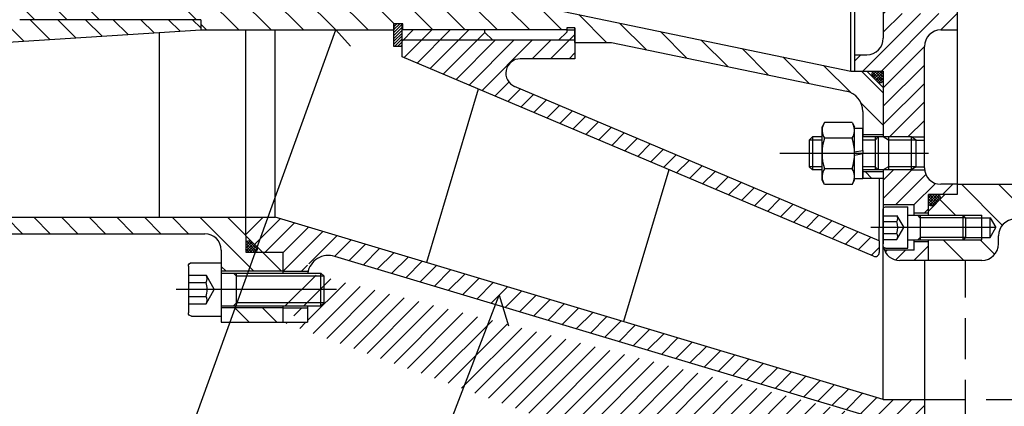
# Model space of a CAD drawing. Extents: x -139 to 978, y 317 to 904.
# Drawn here: x 182 to 422, y 514 to 608 of the extents above; entities that cross this region are included whole.
import ezdxf

# ---------------------------------------------------------------- set-up
doc = ezdxf.new("R2010")
doc.units = 0
doc.header["$LTSCALE"] = 5
doc.linetypes.add('ACISOTGL', pattern=[3, 2, -1])
doc.linetypes.add('DASHDOT', pattern=[25.4, 12.7, -6.35, 0, -6.35])
for name, color, linetype in [('HRUBA', 7, 'CONTINUOUS'), ('NEVIDITELNA', 8, 'ACISOTGL'), ('OS', 8, 'DASHDOT'), ('SRAFOVANIE', 8, 'CONTINUOUS'), ('TENKÁ', 8, 'CONTINUOUS')]:
    doc.layers.add(name, color=color, linetype=linetype)
pattern_1 = [(135, (1291.4316, 2465.2275), (-3.367596, -3.367596), [])]

msp = doc.modelspace()

# ---------------------------------------------------------------- hatches: boundary and pattern name
at = {"layer": 'SRAFOVANIE'}
h = msp.add_hatch(dxfattribs=at)
h.set_pattern_fill('ANSI31', color=256, scale=1.5, angle=90, style=0)
h.set_pattern_definition(pattern_1)
h.paths.add_polyline_path([(231.33, 538.32), (231.33, 534.82), (246.33, 534.82), (246.33, 538.32)], flags=0)
edge = h.paths.add_edge_path(flags=0)
edge.add_line((131.33, 560.32), (131.33, 558.32))
edge.add_line((131.33, 558.32), (121.33, 558.32))
edge.add_line((121.33, 558.32), (121.33, 556.32))
edge.add_line((121.33, 556.32), (227.33, 556.32))
edge.add_arc((227.33, 552.32), 4, 0, 90)
edge.add_line((231.33, 552.32), (231.33, 547.22))
edge.add_line((231.33, 547.22), (246.33, 547.22))
edge.add_line((246.33, 547.22), (246.33, 551.82))
edge.add_line((246.33, 551.82), (237.33, 551.82))
edge.add_line((237.33, 551.82), (237.33, 560.32))
edge.add_line((237.33, 560.32), (131.33, 560.32))
edge = h.paths.add_edge_path(flags=0)
edge.add_line((227.33, 715.32), (121.33, 715.32))
edge.add_line((121.33, 715.32), (121.33, 713.32))
edge.add_line((121.33, 713.32), (131.33, 713.32))
edge.add_line((131.33, 713.32), (131.33, 711.32))
edge.add_line((131.33, 711.32), (237.33, 711.32))
edge.add_line((237.33, 711.32), (237.33, 719.82))
edge.add_line((237.33, 719.82), (246.33, 719.82))
edge.add_line((246.33, 719.82), (246.33, 724.41))
edge.add_line((246.33, 724.41), (231.33, 724.41))
edge.add_line((231.33, 724.41), (231.33, 719.32))
edge.add_arc((227.33, 719.32), 4, -90, 0)
h.paths.add_polyline_path([(231.33, 733.45), (246.33, 733.45), (246.33, 736.82), (231.33, 736.82)], flags=0)
edge = h.paths.add_edge_path(flags=0)
edge.add_line((231.33, 733.45), (246.33, 733.45))
edge.add_line((231.33, 733.45), (231.33, 733.32))
edge.add_line((231.33, 733.32), (246.33, 733.32))
edge.add_line((246.33, 733.32), (246.33, 733.45))
edge = h.paths.add_edge_path(flags=0)
edge.add_line((231.33, 733.45), (246.33, 733.45))
edge.add_line((231.33, 733.45), (231.33, 733.32))
edge.add_line((231.33, 733.32), (246.33, 733.32))
edge.add_line((246.33, 733.32), (246.33, 733.45))
h = msp.add_hatch(dxfattribs=at)
h.set_pattern_fill('ANSI31', color=256, angle=180, style=0)
h.set_pattern_definition([(225, (1291.4316, 2465.2275), (2.245064, -2.245064), [])])
h.paths.add_polyline_path([(394.36, 609.82), (394.36, 613.82), (393.86, 613.82), (393.86, 622.32), (392.86, 622.32), (392.86, 618.32), (383.86, 618.32), (383.86, 614.32), (388.36, 614.32, -0.414214), (392.36, 610.32), (392.36, 603.82, -0.414214), (388.36, 599.82), (385.36, 599.82), (385.36, 595.82), (392.36, 595.82), (392.36, 579.82), (393.61, 579.82), (399.11, 579.82), (402.36, 579.82), (402.36, 601.82, -0.414214), (406.36, 605.82), (410.36, 605.82), (410.36, 609.82)])
h.paths.add_polyline_path([(393.61, 571.82), (392.36, 571.82), (392.36, 563.32), (399.86, 563.32), (399.86, 561.32), (403.36, 561.32), (403.36, 565.82), (410.36, 565.82), (410.36, 568.32), (406.36, 568.32, -0.377964), (402.39, 571.82), (399.11, 571.82)])
h.paths.add_polyline_path([(392.65, 552.32, 0.305615), (396.36, 549.82), (403.36, 549.82), (403.36, 554.32), (399.86, 554.32), (399.86, 553.27), (399.86, 552.32)])
h.paths.add_polyline_path([(393.61, 691.82), (392.36, 691.82), (392.36, 675.82), (385.36, 675.82), (385.36, 671.82), (388.36, 671.82, -0.414214), (392.36, 667.82), (392.36, 661.32, -0.414214), (388.36, 657.32), (383.86, 657.32), (383.86, 653.32), (393.86, 653.32), (393.86, 657.82), (394.36, 657.82), (394.36, 660.91), (394.36, 660.9, -0.389108), (395.36, 661.82), (408.36, 661.82, -0.414214), (409.36, 660.82), (409.36, 657.42), (409.36, 652.72), (409.36, 650.07), (410.36, 650.07), (410.36, 665.82), (406.36, 665.82, -0.414214), (402.36, 669.82), (402.36, 691.82), (399.11, 691.82)])
h.paths.add_polyline_path([(392.36, 708.32), (392.36, 699.82), (393.61, 699.82), (399.11, 699.82), (402.39, 699.82, -0.377964), (406.36, 703.32), (410.36, 703.32), (410.36, 705.82), (403.36, 705.82), (403.36, 710.32), (399.86, 710.32), (399.86, 708.32)])
h.paths.add_polyline_path([(396.36, 721.82, 0.305615), (392.65, 719.32), (399.86, 719.32), (399.86, 717.32), (403.36, 717.32), (403.36, 721.82)])
h = msp.add_hatch(dxfattribs=at)
h.set_pattern_fill('ANSI31', color=256, scale=2, angle=90, style=0)
h.set_pattern_definition([(135, (-241.5323, 1032.648), (-4.49013, -4.49013), [])])
h.paths.add_polyline_path([(640.36, 716.82), (640.36, 721.82), (627.36, 721.82, 0.414214), (623.36, 717.82), (623.36, 715.82, -0.414214), (619.36, 711.82), (424.36, 711.82, -0.414214), (420.36, 715.82), (420.36, 717.82, 0.414214), (416.36, 721.82), (403.36, 721.82), (403.36, 716.82), (411.74, 716.82), (416.36, 716.82), (416.36, 716.2), (418.36, 716.2), (419.74, 713.82), (418.36, 711.43), (416.36, 711.43), (416.36, 710.82), (411.74, 710.82), (403.36, 710.82), (403.36, 709.82), (407.36, 705.82), (410.36, 705.82), (410.36, 703.32), (531.36, 703.32), (531.36, 701.82), (602.36, 701.82), (602.36, 705.82), (634.36, 705.82), (636.36, 705.82), (640.36, 709.82), (640.36, 710.82), (631.97, 710.82), (627.36, 710.82), (627.36, 711.43), (625.36, 711.43), (623.98, 713.82), (625.36, 716.2), (627.36, 716.2), (627.36, 716.82), (631.97, 716.82)])
h.paths.add_polyline_path([(619.36, 559.82, -0.414214), (623.36, 555.82), (623.36, 553.82, 0.414214), (627.36, 549.82), (640.36, 549.82), (640.36, 554.82), (631.97, 554.82), (627.36, 554.82), (627.36, 555.43), (625.36, 555.43), (623.98, 557.82), (625.36, 560.2), (627.36, 560.2), (627.36, 560.82), (631.97, 560.82), (640.36, 560.82), (640.36, 561.82), (636.36, 565.82), (602.36, 565.82), (602.36, 569.82), (531.36, 569.82), (531.36, 568.32), (410.36, 568.32), (410.36, 565.82), (407.36, 565.82), (403.36, 561.82), (403.36, 560.82), (411.74, 560.82), (416.36, 560.82), (416.36, 560.2), (418.36, 560.2), (419.74, 557.82), (418.36, 555.43), (416.36, 555.43), (416.36, 554.82), (411.74, 554.82), (403.36, 554.82), (403.36, 549.82), (416.36, 549.82, 0.414214), (420.36, 553.82), (420.36, 555.82, -0.414214), (424.36, 559.82)])
h = msp.add_hatch(dxfattribs=at)
h.set_pattern_fill('ANSI31', color=256, scale=1.75, angle=90, style=0)
h.set_pattern_definition([(135, (1291.4316, 2465.2275), (-3.928862, -3.928862), [])])
h.paths.add_polyline_path([(202.96, 614.32), (202.96, 612.32), (182.36, 612.32), (182.36, 608.32), (206.36, 608.32), (206.36, 610.42, -0.414214), (206.56, 610.62), (210.16, 610.62, -0.414214), (210.36, 610.42), (210.36, 608.32), (214.36, 608.32), (214.36, 610.42, -0.414214), (214.56, 610.62), (218.16, 610.62, -0.414214), (218.36, 610.42), (218.36, 608.32), (226.36, 608.32), (226.36, 605.82), (273.25, 605.82), (273.33, 605.9), (273.33, 607.32), (275.48, 607.32), (275.48, 605.82), (317.36, 605.82), (317.36, 602.82), (326.25, 602.82), (383.38, 590.94, -0.355385), (387.36, 586.05), (387.36, 581.92), (387.36, 580.32), (392.36, 580.32), (392.36, 591.82), (388.36, 595.82), (384.49, 595.82), (312.73, 610.73, 0.05128), (311.92, 610.82), (292.86, 610.82, -0.414214), (291.36, 612.32), (272.75, 612.32), (272.36, 612.32), (272.36, 614.32), (270.6, 614.32)])
h.paths.add_polyline_path([(387.36, 571.32), (387.36, 569.82), (392.36, 569.82), (392.36, 571.32)])
h.paths.add_polyline_path([(387.36, 701.82), (387.36, 700.32), (392.36, 700.32), (392.36, 701.82)])
h.paths.add_polyline_path([(387.36, 691.32), (387.36, 689.72), (387.36, 685.59, -0.355385), (383.38, 680.69), (326.25, 668.82), (317.36, 668.82), (317.36, 665.82), (275.48, 665.82), (275.48, 664.32), (273.33, 664.32), (273.33, 665.82), (226.36, 665.82), (226.36, 663.32), (218.36, 663.32), (218.36, 661.22, -0.414214), (218.16, 661.02), (214.56, 661.02, -0.414214), (214.36, 661.22), (214.36, 663.32), (210.36, 663.32), (210.36, 661.22, -0.414214), (210.16, 661.02), (206.56, 661.02, -0.414214), (206.36, 661.22), (206.36, 663.32), (182.36, 663.32), (182.36, 659.32), (202.96, 659.32), (202.96, 657.32), (270.6, 657.32), (272.36, 657.32), (272.36, 659.32), (272.75, 659.32), (291.36, 659.32, -0.414214), (292.86, 660.82), (311.92, 660.82, 0.05128), (312.73, 660.9), (384.49, 675.82), (388.36, 675.82), (392.36, 679.82), (392.36, 691.32)])
h = msp.add_hatch(dxfattribs=at)
h.set_pattern_fill('ANSI31', color=256, scale=1.5, angle=90, style=0)
h.set_pattern_definition(pattern_1)
h.paths.add_polyline_path([(226.36, 605.82), (226.36, 606.32), (224.36, 608.32), (182.36, 608.32), (182.36, 616.32), (180.36, 616.32), (180.36, 623.62), (180.36, 625.32), (176.36, 625.32), (176.36, 616.82), (167.36, 616.82), (167.36, 612.32), (146.36, 612.32), (146.36, 608.32), (151.36, 608.32), (151.36, 601.13)])
h.paths.add_polyline_path([(151.36, 670.5), (151.36, 663.32), (146.36, 663.32), (146.36, 659.32), (167.36, 659.32), (167.36, 654.82), (176.36, 654.82), (176.36, 646.32), (180.36, 646.32), (180.36, 649.22), (180.36, 655.32), (181.89, 655.32), (182.36, 655.78), (182.36, 658.32), (182.36, 663.32), (224.36, 663.32), (226.36, 665.32), (226.36, 665.82)])
h = msp.add_hatch(dxfattribs=at)
h.set_pattern_fill('ANSI37', color=256, scale=0.15, style=0)
h.set_pattern_definition([(315, (2291.76834, 1246.8907), (-0.3367596, -0.3367596), []), (225, (2291.76834, 1246.8907), (-0.3367596, 0.3367596), [])])
edge = h.paths.add_edge_path()
edge.add_ellipse((391.14, 594.54), major_axis=(1.18, -1.27), ratio=0.756294, start_angle=-51.6962, end_angle=2.1861, ccw=False)
edge.add_line((391.12, 593.06), (389.69, 594.48))
edge.add_ellipse((391.14, 594.54), major_axis=(1.18, -1.27), ratio=0.756294, start_angle=-180.1401, end_angle=-122.7519, ccw=False)
edge.add_line((389.96, 595.82), (391.64, 595.82))
edge.add_ellipse((391.14, 594.54), major_axis=(1.18, -1.27), ratio=0.756294, start_angle=-283.9037, end_angle=-250.0581, ccw=False)
edge.add_line((392.36, 595.11), (392.36, 593.31))
h = msp.add_hatch(dxfattribs=at)
h.set_pattern_fill('ANSI37', color=256, scale=0.15, angle=90, style=0)
h.set_pattern_definition([(45, (-247.7161, 2465.22745), (0.3367596, -0.3367596), []), (315, (-247.7161, 2465.22745), (-0.3367596, -0.3367596), [])])
edge = h.paths.add_edge_path()
edge.add_ellipse((404.63, 564.6), major_axis=(1.27, 1.18), ratio=0.756294, start_angle=-51.6962, end_angle=2.1861, ccw=False)
edge.add_line((406.12, 564.58), (404.69, 563.15))
edge.add_ellipse((404.63, 564.6), major_axis=(1.27, 1.18), ratio=0.756294, start_angle=-180.1401, end_angle=-122.7519, ccw=False)
edge.add_line((403.36, 563.42), (403.36, 565.1))
edge.add_ellipse((404.63, 564.6), major_axis=(1.27, 1.18), ratio=0.756294, start_angle=-283.9037, end_angle=-250.0581, ccw=False)
edge.add_line((404.07, 565.82), (405.87, 565.82))
h = msp.add_hatch(dxfattribs=at)
h.set_pattern_fill('ANSI37', color=256, scale=0.15, angle=180, style=0)
h.set_pattern_definition([(135, (-1662.07864, -99.257), (0.3367596, 0.3367596), []), (45, (-1662.07864, -99.257), (0.3367596, -0.3367596), [])])
edge = h.paths.add_edge_path()
edge.add_ellipse((238.55, 553.09), major_axis=(-1.18, 1.27), ratio=0.756294, start_angle=-51.6962, end_angle=2.1861, ccw=False)
edge.add_line((238.57, 554.58), (240, 553.15))
edge.add_ellipse((238.55, 553.09), major_axis=(-1.18, 1.27), ratio=0.756294, start_angle=-180.1401, end_angle=-122.7519, ccw=False)
edge.add_line((239.73, 551.82), (238.05, 551.82))
edge.add_ellipse((238.55, 553.09), major_axis=(-1.18, 1.27), ratio=0.756294, start_angle=-283.9037, end_angle=-250.0581, ccw=False)
edge.add_line((237.33, 552.53), (237.33, 554.33))
at = {"layer": 'TENKÁ'}
h = msp.add_hatch(dxfattribs=at)
h.set_pattern_fill('ANSI31', color=256, angle=180, style=0)
edge = h.paths.add_edge_path()
edge.add_line((295.36, 605.82), (275.33, 605.82))
edge.add_line((295.36, 605.82), (295.36, 605.32))
edge.add_line((295.36, 605.32), (297.36, 603.32))
edge.add_line((313.36, 603.32), (297.36, 603.32))
edge.add_line((313.36, 603.32), (315.36, 605.32))
edge.add_line((315.36, 605.82), (317.36, 605.82))
edge.add_line((315.36, 606.32), (315.36, 605.32))
edge.add_line((317.36, 606.32), (317.36, 598.82))
edge.add_line((317.36, 598.82), (304.04, 598.82))
edge.add_arc((304.04, 595.32), 3.5, 90, 247.0724)
edge.add_line((391.36, 554.58), (302.68, 592.09))
edge.add_line((275.33, 599.32), (275.33, 605.82))
edge.add_line((389.97, 550.83), (275.33, 599.32))
edge.add_line((391.36, 554.58), (391.36, 551.75))
edge.add_arc((390.36, 551.75), 1, 247.0724, 360)
h = msp.add_hatch(dxfattribs=at)
h.set_pattern_fill('ANSI31', color=256, angle=180, style=0)
edge = h.paths.add_edge_path()
edge.add_line((237.33, 560.32), (244.47, 560.32))
edge.add_line((237.33, 555.82), (237.33, 560.32))
edge.add_line((237.33, 555.82), (241.33, 551.82))
edge.add_line((241.36, 551.82), (246.33, 551.82))
edge.add_line((246.33, 551.82), (246.33, 546.77))
edge.add_line((392.36, 516.04), (244.47, 560.32))
edge.add_arc((257.33, 546.03), 5, 71.2743, 171.4847)
edge.add_line((392.36, 510.82), (258.94, 550.76))
edge.add_line((246.33, 547.22), (252.48, 547.22))
edge.add_line((246.33, 538.32), (252.33, 538.32))
edge.add_line((246.33, 534.82), (252.33, 534.82))
edge.add_line((252.33, 538.77), (252.33, 534.82))
edge.add_line((246.33, 538.77), (246.33, 534.82))
edge.add_line((392.36, 516.04), (402.36, 516.04))
edge.add_line((402.36, 516.04), (402.36, 480.82))
edge.add_line((392.36, 480.82), (392.36, 510.82))
edge.add_line((402.36, 480.82), (392.36, 480.82))

# ---------------------------------------------------------------- linework, layer by layer
at = {"layer": 'HRUBA'}
for p, q in [((410.36, 621.57), (410.36, 565.82)), ((384.49, 595.82), (384.49, 614.32)), ((385.36, 614.32), (385.36, 595.82)), ((312.73, 610.73), (384.49, 595.82)), ((226.36, 608.32), (182.36, 608.32)), ((224.36, 608.32), (226.36, 606.32)), ((226.36, 608.32), (226.36, 605.82)), ((392.36, 610.32), (392.36, 603.82)), ((273.33, 607.32), (273.33, 605.82)), ((275.48, 607.32), (273.33, 607.32)), ((275.33, 605.78), (275.33, 607.32)), ((275.48, 605.82), (275.48, 607.32)), ((317.36, 606.32), (315.36, 606.32)), ((315.36, 606.32), (315.36, 605.32)), ((317.36, 602.82), (317.36, 606.32)), ((317.36, 606.32), (317.36, 598.82)), ((151.36, 601.13), (226.36, 605.82)), ((216.33, 560.32), (216.33, 605.19)), ((226.36, 605.82), (273.33, 605.82)), ((237.33, 560.32), (237.33, 605.82)), ((244.47, 560.32), (244.47, 605.82)), ((275.33, 599.32), (275.33, 605.82)), ((295.36, 605.82), (275.33, 605.82)), ((295.36, 605.82), (295.36, 605.32)), ((295.36, 605.32), (297.36, 603.32)), ((313.36, 603.32), (315.36, 605.32)), ((315.36, 605.82), (317.36, 605.82)), ((406.36, 605.82), (410.36, 605.82)), ((313.36, 603.32), (297.36, 603.32)), ((317.36, 602.82), (326.25, 602.82)), ((326.25, 602.82), (383.38, 590.94)), ((402.36, 572.32), (402.36, 601.82)), ((389.97, 550.83), (275.33, 599.32)), ((317.36, 598.82), (304.04, 598.82)), ((385.36, 599.82), (388.36, 599.82)), ((384.49, 595.82), (392.36, 595.82)), ((388.36, 595.82), (392.36, 591.82)), ((392.36, 595.82), (392.36, 579.82)), ((391.36, 554.58), (302.68, 592.09)), ((293.86, 591.48), (281.24, 549.31)), ((387.36, 586.05), (387.36, 581.92)), ((387.36, 581.92), (387.36, 579.82)), ((392.36, 580.32), (387.36, 580.32)), ((400.36, 579.05), (402.36, 579.05)), ((387.36, 576.57), (387.36, 575.77)), ((400.36, 572.58), (402.36, 572.58)), ((340.19, 571.88), (329.13, 534.97)), ((387.36, 571.82), (387.36, 569.72)), ((392.36, 571.32), (387.36, 571.32)), ((392.36, 571.82), (392.36, 553.82)), ((387.36, 569.82), (392.36, 569.82)), ((391.36, 569.82), (391.36, 557.82)), ((410.36, 568.32), (406.36, 568.32)), ((410.36, 568.32), (531.36, 568.32)), ((403.36, 561.82), (407.36, 565.82)), ((403.36, 560.82), (403.36, 565.82)), ((410.36, 565.82), (403.36, 565.82)), ((399.86, 563.32), (392.36, 563.32)), ((399.86, 560.82), (399.86, 563.32)), ((403.36, 561.32), (399.86, 561.32)), ((416.36, 554.82), (416.36, 560.82)), ((46.71, 560.32), (237.33, 560.32)), ((237.33, 555.82), (237.33, 560.32)), ((237.33, 560.32), (244.47, 560.32)), ((392.36, 516.04), (244.47, 560.32)), ((412.36, 560.2), (418.43, 560.2)), ((418.36, 555.43), (418.36, 560.2)), ((418.36, 560.2), (419.74, 557.82)), ((121.33, 556.32), (227.33, 556.32)), ((237.33, 555.82), (241.33, 551.82)), ((237.33, 555.82), (237.33, 551.82)), ((391.36, 554.58), (391.36, 557.82)), ((418.36, 555.43), (419.74, 557.82)), ((420.36, 553.82), (420.36, 555.82)), ((391.36, 554.58), (391.36, 551.75)), ((392.36, 516.04), (392.36, 553.32)), ((399.86, 552.32), (399.86, 554.82)), ((403.36, 554.32), (399.86, 554.32)), ((403.36, 549.82), (403.36, 554.82)), ((412.36, 555.43), (418.36, 555.43)), ((231.33, 552.32), (231.33, 534.82)), ((231.33, 552.32), (231.33, 548.92)), ((237.33, 551.82), (241.36, 551.82)), ((241.36, 551.82), (246.33, 551.82)), ((246.33, 551.82), (246.33, 546.77)), ((399.86, 552.32), (392.65, 552.32)), ((392.36, 510.82), (258.94, 550.76)), ((416.36, 549.82), (396.36, 549.82)), ((402.36, 549.82), (402.36, 516.04)), ((246.33, 547.22), (231.33, 547.22)), ((246.33, 547.22), (252.48, 547.22)), ((246.33, 538.32), (231.33, 538.32)), ((246.33, 538.77), (246.33, 534.82)), ((246.33, 538.32), (252.33, 538.32)), ((252.33, 538.77), (252.33, 534.82)), ((231.33, 534.82), (246.33, 534.82)), ((246.33, 534.82), (252.33, 534.82)), ((392.36, 516.04), (402.36, 516.04)), ((402.36, 516.04), (402.36, 480.82))]:
    msp.add_line(p, q, dxfattribs=at)
for points in [[(273.33, 601.82, 0), (273.33, 607.32, 0)], [(275.33, 607.32, 0), (273.33, 607.32, 0)], [(275.33, 601.82, 0), (275.33, 605.82, 0)], [(275.33, 601.82, 0), (273.33, 601.82, 0)], [(378.04, 583.32, 0), (377.46, 582.32, 0)], [(377.46, 569.32, 0), (377.46, 582.32, 0)], [(384.78, 583.32, 0), (378.04, 583.32, 0)], [(384.78, 583.32, 0), (385.36, 582.32, 0)], [(385.36, 569.32, 0), (385.36, 582.32, 0)], [(375.12, 579.82, 0), (374.36, 579.05, 0)], [(377.46, 579.82, 0), (375.12, 579.82, 0)], [(375.12, 579.82, 0), (375.12, 571.82, 0)], [(384.78, 579.57, 0), (378.04, 579.57, 0)], [(387.36, 581.92, 0), (385.36, 581.92, 0)], [(385.36, 576.22, 0), (385.36, 581.92, 0)], [(387.36, 576.57, 0), (387.36, 581.92, 0)], [(390.36, 579.82, 0), (387.36, 579.82, 0)], [(391.12, 579.82, 0), (390.36, 579.82, 0)], [(390.36, 579.82, 0), (390.36, 571.82, 0)], [(392.36, 579.82, 0), (391.12, 579.82, 0)], [(391.12, 579.82, 0), (391.12, 571.82, 0)], [(393.61, 579.82, 0), (392.36, 579.82, 0)], [(399.11, 579.82, 0), (393.61, 579.82, 0)], [(393.61, 579.82, 0), (393.61, 571.82, 0)], [(399.11, 579.82, 0), (399.11, 571.82, 0)], [(400.36, 579.05, 0), (399.11, 579.82, 0)], [(374.36, 579.05, 0), (374.36, 572.58, 0)], [(400.36, 572.58, 0), (400.36, 579.05, 0)], [(385.36, 576.22, 0), (387.36, 576.57, 0)], [(385.36, 575.42, 0), (387.36, 575.77, 0)], [(385.36, 569.72, 0), (385.36, 575.42, 0)], [(387.36, 569.72, 0), (387.36, 575.77, 0)], [(375.12, 571.82, 0), (374.36, 572.58, 0)], [(400.36, 572.58, 0), (399.11, 571.82, 0)], [(377.46, 571.82, 0), (375.12, 571.82, 0)], [(384.78, 572.06, 0), (378.04, 572.06, 0)], [(390.36, 571.82, 0), (387.36, 571.82, 0)], [(391.12, 571.82, 0), (390.36, 571.82, 0)], [(392.36, 571.82, 0), (391.12, 571.82, 0)], [(393.61, 571.82, 0), (392.36, 571.82, 0)], [(399.11, 571.82, 0), (393.61, 571.82, 0)], [(378.04, 568.31, 0), (377.46, 569.32, 0)], [(384.78, 568.31, 0), (378.04, 568.31, 0)], [(384.78, 568.31, 0), (385.36, 569.32, 0)], [(385.36, 569.72, 0), (387.36, 569.72, 0)], [(392.86, 562.82, 0), (398.36, 562.82, 0)], [(398.36, 562.37, 0), (398.36, 562.82, 0)], [(392.36, 553.32, 0), (392.36, 562.32, 0)], [(398.36, 560.82, 0), (398.36, 562.37, 0)], [(398.36, 560.82, 0), (399.86, 560.82, 0)], [(398.36, 558.38, 0), (398.36, 560.82, 0)], [(399.86, 560.82, 0), (400.74, 560.82, 0)], [(400.74, 560.82, 0), (401.36, 560.82, 0)], [(401.36, 560.82, 0), (411.74, 560.82, 0)], [(401.36, 560.82, 0), (401.36, 554.82, 0)], [(411.74, 560.82, 0), (412.36, 560.2, 0)], [(411.74, 560.82, 0), (411.74, 554.82, 0)], [(398.36, 557.78, 0), (398.36, 558.38, 0)], [(412.36, 560.2, 0), (412.36, 555.43, 0)], [(398.36, 554.82, 0), (398.36, 557.78, 0)], [(398.36, 553.27, 0), (398.36, 554.82, 0)], [(398.36, 554.82, 0), (399.86, 554.82, 0)], [(398.36, 552.82, 0), (398.36, 553.27, 0)], [(399.86, 554.82, 0), (400.74, 554.82, 0)], [(400.74, 554.82, 0), (401.36, 554.82, 0)], [(401.36, 554.82, 0), (411.74, 554.82, 0)], [(411.74, 554.82, 0), (412.36, 555.43, 0)], [(392.86, 552.82, 0), (398.36, 552.82, 0)], [(223.33, 548.47, 0), (223.33, 537.07, 0)], [(224.13, 549.27, 0), (231.33, 549.27, 0)], [(231.33, 549.27, 0), (231.33, 546.77, 0)], [(231.33, 546.77, 0), (234.32, 546.77, 0)], [(231.33, 546.77, 0), (231.33, 538.77, 0)], [(234.32, 546.77, 0), (235.08, 546.77, 0)], [(235.08, 546.77, 0), (255.57, 546.77, 0)], [(235.08, 538.77, 0), (235.08, 546.77, 0)], [(255.57, 546.77, 0), (256.33, 546, 0)], [(255.57, 538.77, 0), (255.57, 546.77, 0)], [(256.33, 539.54, 0), (256.33, 546, 0)], [(255.57, 538.77, 0), (256.33, 539.54, 0)], [(231.33, 538.77, 0), (231.33, 536.27, 0)], [(231.33, 538.77, 0), (234.32, 538.77, 0)], [(234.32, 538.77, 0), (235.08, 538.77, 0)], [(235.08, 538.77, 0), (255.57, 538.77, 0)], [(224.13, 536.27, 0), (231.33, 536.27, 0)]]:
    msp.add_polyline3d(points, dxfattribs=at)
for centre, radius, start, end in [((388.36, 603.82), 4, 270, 0), ((406.36, 601.82), 4, 90, 180), ((304.04, 595.32), 3.5, 90, 247.0724), ((382.36, 586.05), 5, 0, 78.2578), ((380.78, 581.45), 3.32, 154.4385, 214.4385), ((382.04, 581.45), 3.32, 325.5615, 25.5615), ((389.86, 575.82), 12.4, 162.383, 197.617), ((372.95, 575.82), 12.4, 342.383, 17.617), ((380.78, 570.19), 3.32, 145.5615, 205.5615), ((382.04, 570.19), 3.32, 334.4385, 34.4385), ((406.36, 572.32), 4, 180, 270), ((424.36, 555.82), 4, 90, 180), ((227.33, 552.32), 4, 0, 90), ((416.36, 553.82), 4, 270, 0), ((257.33, 546.03), 5, 71.2743, 171.4847), ((390.36, 551.75), 1, 247.0724, 0), ((396.36, 553.82), 4, 190.9509, 270)]:
    msp.add_arc(centre, radius, start, end, dxfattribs=at)
at = {"layer": 'HRUBA', "extrusion": (0, 0, -1)}
for centre, radius, start, end in [((-392.86, 562.32), 0.5, 0, 90), ((-392.86, 553.32), 0.5, 270, 0), ((-224.13, 548.47), 0.8, 0, 90), ((-224.14, 537.07), 0.8, 270.6782, 0.6782)]:
    msp.add_arc(centre, radius, start, end, dxfattribs=at)
for centre, major_axis, start_param, end_param in [((391.14, 594.54), (1.18, -1.27), 8.425611, 9.427223), ((391.14, 594.54), (1.18, -1.27), 8.425611, 9.427223), ((391.14, 594.54), (1.18, -1.27), 10.647523, 11.238239), ((391.14, 594.54), (1.18, -1.27), 6.245031, 7.185454), ((391.14, 594.54), (1.18, -1.27), 6.245031, 7.185454), ((404.63, 564.6), (1.27, 1.18), 10.647523, 11.238239), ((404.63, 564.6), (1.27, 1.18), 6.245031, 7.185454), ((404.63, 564.6), (1.27, 1.18), 6.245031, 7.185454), ((404.63, 564.6), (1.27, 1.18), 8.425611, 9.427223), ((404.63, 564.6), (1.27, 1.18), 8.425611, 9.427223), ((238.55, 553.09), (-1.18, 1.27), 6.245031, 7.185454), ((238.55, 553.09), (-1.18, 1.27), 6.245031, 7.185454), ((238.55, 553.09), (-1.18, 1.27), 10.647523, 11.238239), ((238.55, 553.09), (-1.18, 1.27), 8.425611, 9.427223), ((238.55, 553.09), (-1.18, 1.27), 8.425611, 9.427223)]:
    msp.add_ellipse(centre, major_axis=major_axis, ratio=0.756294, start_param=start_param, end_param=end_param, dxfattribs=at)
at = {"layer": 'NEVIDITELNA'}
for p, q in [((412.36, 480.82), (412.36, 549.82)), ((402.36, 516.04), (810.25, 516.04))]:
    msp.add_line(p, q, dxfattribs=at)
at = {"layer": 'OS'}
msp.add_line((374.36, 575.82), (367.23, 575.82), dxfattribs=at)
for points in [[(403.36, 575.82, 0), (371.36, 575.82, 0)], [(419.74, 557.82, 0), (389.36, 557.82, 0)], [(259.33, 542.77, 0), (220.33, 542.77, 0)]]:
    msp.add_polyline3d(points, dxfattribs=at)
at = {"layer": 'SRAFOVANIE'}
for points in [[(274.04, 607.32, 0), (273.33, 606.61, 0)], [(274.75, 607.32, 0), (273.33, 605.9, 0)], [(275.33, 607.2, 0), (273.33, 605.2, 0)], [(275.33, 606.49, 0), (273.33, 604.49, 0)], [(275.33, 605.78, 0), (273.33, 603.78, 0)], [(275.33, 605.07, 0), (273.33, 603.07, 0)], [(275.33, 604.37, 0), (273.33, 602.37, 0)], [(275.33, 603.66, 0), (273.49, 601.82, 0)], [(275.33, 602.95, 0), (274.2, 601.82, 0)], [(275.33, 602.25, 0), (274.9, 601.82, 0)]]:
    msp.add_polyline3d(points, dxfattribs=at)
at = {"layer": 'TENKÁ'}
for p, q in [((196.74, 433.46), (259.2, 605.82)), ((259.2, 605.82), (262.76, 601.9)), ((315.36, 605.82), (295.36, 605.82)), ((297.36, 603.32), (275.33, 603.32)), ((317.36, 603.32), (313.36, 603.32)), ((399.11, 579.82), (402.36, 579.82)), ((399.11, 571.82), (402.39, 571.82)), ((411.74, 560.82), (416.36, 560.82)), ((411.74, 554.82), (416.36, 554.82)), ((257.33, 433.46), (298.93, 541.4)), ((298.93, 541.4), (301.22, 533.93))]:
    msp.add_line(p, q, dxfattribs=at)
for points in [[(391.12, 579.82, 0), (390.36, 579.05, 0)], [(393.61, 579.05, 0), (392.36, 579.82, 0)], [(377.46, 579.05, 0), (374.36, 579.05, 0)], [(390.36, 579.05, 0), (387.36, 579.05, 0)], [(400.36, 579.05, 0), (393.61, 579.05, 0)], [(377.46, 572.58, 0), (374.36, 572.58, 0)], [(390.36, 572.58, 0), (387.36, 572.58, 0)], [(391.12, 571.82, 0), (390.36, 572.58, 0)], [(393.61, 572.58, 0), (392.36, 571.82, 0)], [(400.36, 572.58, 0), (393.61, 572.58, 0)], [(392.36, 560.7, 0), (395.66, 560.7, 0)], [(395.66, 560.7, 0), (397.32, 557.82, 0)], [(401.36, 560.2, 0), (400.74, 560.82, 0)], [(392.36, 559.26, 0), (395.66, 559.26, 0)], [(412.36, 560.2, 0), (401.36, 560.2, 0)], [(392.36, 556.37, 0), (395.66, 556.37, 0)], [(395.66, 554.93, 0), (397.32, 557.82, 0)], [(392.36, 554.93, 0), (395.66, 554.93, 0)], [(401.36, 555.43, 0), (400.74, 554.82, 0)], [(412.36, 555.43, 0), (401.36, 555.43, 0)], [(223.33, 546.23, 0), (227.63, 546.23, 0)], [(227.63, 546.23, 0), (229.63, 542.77, 0)], [(235.08, 546, 0), (234.32, 546.77, 0)], [(223.33, 544.5, 0), (227.63, 544.5, 0)], [(256.33, 546, 0), (235.08, 546, 0)], [(227.63, 539.3, 0), (229.63, 542.77, 0)], [(223.33, 541.04, 0), (227.63, 541.04, 0)], [(223.33, 539.3, 0), (227.63, 539.3, 0)], [(235.08, 539.54, 0), (234.32, 538.77, 0)], [(256.33, 539.54, 0), (235.08, 539.54, 0)]]:
    msp.add_polyline3d(points, dxfattribs=at)
for centre, radius, start, end in [((394.73, 559.98), 1.18, 322.1211, 37.8789), ((391.57, 557.82), 4.33, 340.5288, 19.4712), ((394.73, 555.65), 1.18, 322.1211, 37.8789), ((226.52, 545.37), 1.41, 322.1211, 37.8789), ((222.73, 542.77), 5.2, 340.5288, 19.4712), ((226.52, 540.17), 1.41, 322.1211, 37.8789)]:
    msp.add_arc(centre, radius, start, end, dxfattribs=at)

doc.saveas('drawing.dxf')
